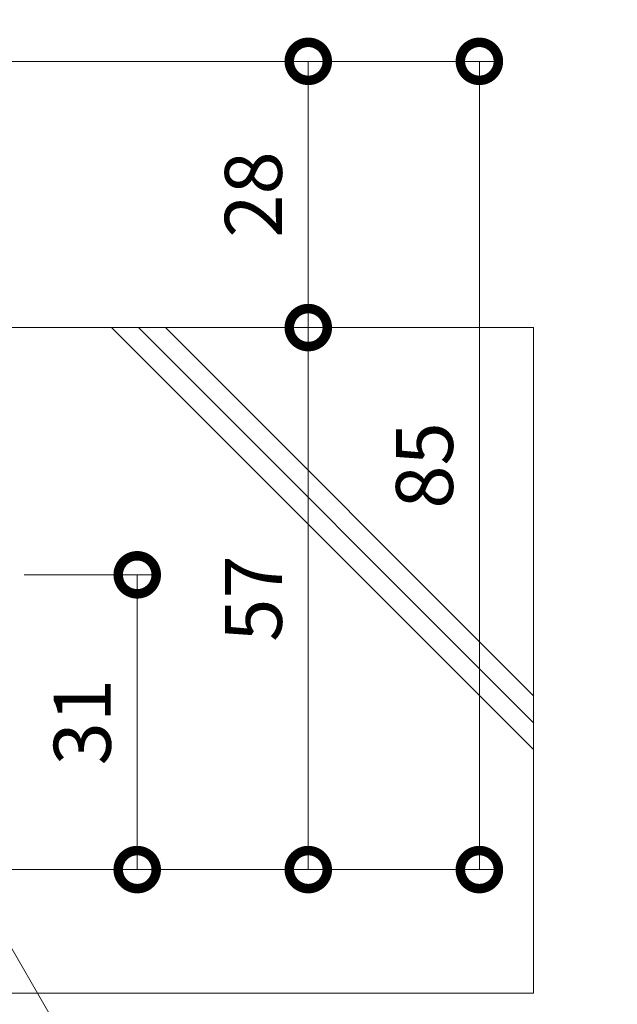
# Model space of a CAD drawing. Units: millimetres. Extents: x 4527 to 5827, y 3850 to 5368.
# Drawn here: x 5243 to 5306, y 4041 to 4145 of the extents above; entities that cross this region are included whole.
import ezdxf
from ezdxf import colors
from ezdxf.entities.mleader import LeaderData, LeaderLine
from ezdxf.math import Vec2, Vec3

# ---------------------------------------------------------------- set-up
doc = ezdxf.new("R2010")
doc.units = ezdxf.units.MM
doc.layers.get('0').update_dxf_attribs({"lineweight": 9})
doc.layers.get('Defpoints').update_dxf_attribs({"lineweight": 9})
for name, color, linetype, lineweight in [('寸法', 7, 'Continuous', 9), ('引出線', 7, 'Continuous', 9), ('躯体', 6, 'Continuous', 9)]:
    doc.layers.add(name, color=color, linetype=linetype, lineweight=lineweight)
doc.styles.add('(K)MSゴシック', font='MS Gothic.ttf')
doc.styles.add('文字_異尺度_H2.5', font='MS Gothic.ttf', dxfattribs={"height": 2.5})
doc.dimstyles.new('KAD-1', dxfattribs={"dimtxt": 3, "dimasz": 4, "dimexe": 1, "dimexo": 2, "dimgap": 1, "dimtad": 1, "dimdec": 1, "dimdsep": 46, "dimtxsty": '(K)MSゴシック', "dimblk": 'DOTSMALL', "dimcen": 0, "dimclrd": 7, "dimclre": 256, "dimclrt": 2, "dimadec": 0, "dimazin": 0, "dimtfac": 1, "dimtdec": 1, "dimtmove": 0, "dimatfit": 3, "dimldrblk": 'DOTSMALL', "dimfxl": 1, "dimtfill": 1, "dimlwd": 9, "dimlwe": -1, "dimarcsym": 0})

# ---------------------------------------------------------------- blocks, each defined once
blk = doc.blocks.new('_Open')
at = {"color": 0, "linetype": 'ByBlock', "lineweight": -2}
for p, q in [((-1, 0.167), (0, 0)), ((-1, -0.167), (0, 0)), ((0, 0), (-1, 0))]:
    blk.add_line(p, q, dxfattribs=at)
blk = doc.blocks.new('_DotSmall')
at = {"color": 0, "linetype": 'ByBlock', "const_width": 0.5}
blk.add_lwpolyline([(-0.0625, 0, 1), (0.0625, 0, 1)], format="xyb", close=True, dxfattribs=at)
blk = doc.blocks.new('*D34')
at = {"layer": 'Defpoints', "color": 0, "transparency": 16777216}
for p in [(5233.52, 4140.57), (5291.52, 4140.57), (5237.52, 4055.57)]:
    blk.add_point(p, dxfattribs=at)
at = {"layer": '寸法', "transparency": 16777216}
for p, q in [((5237.52, 4140.57), (5293.52, 4140.57)), ((5241.52, 4055.57), (5293.52, 4055.57))]:
    blk.add_line(p, q, dxfattribs=at)
at = {"layer": '寸法', "color": 7, "lineweight": 9, "transparency": 16777216}
blk.add_line((5291.52, 4055.57), (5291.52, 4140.57), dxfattribs=at)
at = {"layer": '寸法', "color": 7, "lineweight": 9, "transparency": 16777216, "xscale": 8, "yscale": 8, "zscale": 8}
for p, rotation in [((5291.52, 4140.57), 90), ((5291.52, 4055.57), 270)]:
    blk.add_blockref('_DotSmall', p, dxfattribs=dict(at, rotation=rotation))
at = {"layer": '寸法', "color": 2, "lineweight": 9, "transparency": 16777216, "insert": (5286.52, 4098.07), "char_height": 6, "attachment_point": 5, "rotation": 90, "style": '(K)MSゴシック', "bg_fill": 3, "box_fill_scale": 1.1, "bg_fill_color": 256, "bg_fill_true_color": 13158600, "bg_fill_transparency": 0}
blk.add_mtext('85', dxfattribs=at)
blk = doc.blocks.new('*D35')
at = {"layer": 'Defpoints', "color": 0, "transparency": 16777216}
for p in [(5273.52, 4112.57), (5273.52, 4112.57), (5273.52, 4055.57)]:
    blk.add_point(p, dxfattribs=at)
at = {"layer": '寸法', "color": 7, "lineweight": 9, "transparency": 16777216}
blk.add_line((5273.52, 4055.57), (5273.52, 4112.57), dxfattribs=at)
at = {"layer": '寸法', "transparency": 16777216}
for p, q in [((5277.52, 4112.57), (5275.52, 4112.57)), ((5277.52, 4055.57), (5275.52, 4055.57))]:
    blk.add_line(p, q, dxfattribs=at)
at = {"layer": '寸法', "color": 7, "lineweight": 9, "transparency": 16777216, "xscale": 8, "yscale": 8, "zscale": 8}
for p, rotation in [((5273.52, 4112.57), 90), ((5273.52, 4055.57), 270)]:
    blk.add_blockref('_DotSmall', p, dxfattribs=dict(at, rotation=rotation))
at = {"layer": '寸法', "color": 2, "lineweight": 9, "transparency": 16777216, "insert": (5268.52, 4084.07), "char_height": 6, "attachment_point": 5, "rotation": 90, "style": '(K)MSゴシック', "bg_fill": 3, "box_fill_scale": 1.1, "bg_fill_color": 256, "bg_fill_true_color": 13158600, "bg_fill_transparency": 0}
blk.add_mtext('57', dxfattribs=at)
blk = doc.blocks.new('*D36')
at = {"layer": 'Defpoints', "color": 0, "transparency": 16777216}
for p in [(5273.52, 4140.57), (5273.52, 4140.57), (5273.52, 4112.57)]:
    blk.add_point(p, dxfattribs=at)
at = {"layer": '寸法', "color": 7, "lineweight": 9, "transparency": 16777216}
blk.add_line((5273.52, 4112.57), (5273.52, 4140.57), dxfattribs=at)
at = {"layer": '寸法', "transparency": 16777216}
for p, q in [((5277.52, 4140.57), (5275.52, 4140.57)), ((5277.52, 4112.57), (5275.52, 4112.57))]:
    blk.add_line(p, q, dxfattribs=at)
at = {"layer": '寸法', "color": 7, "lineweight": 9, "transparency": 16777216, "xscale": 8, "yscale": 8, "zscale": 8}
for p, rotation in [((5273.52, 4140.57), 90), ((5273.52, 4112.57), 270)]:
    blk.add_blockref('_DotSmall', p, dxfattribs=dict(at, rotation=rotation))
at = {"layer": '寸法', "color": 2, "lineweight": 9, "transparency": 16777216, "insert": (5268.52, 4126.57), "char_height": 6, "attachment_point": 5, "rotation": 90, "style": '(K)MSゴシック', "bg_fill": 3, "box_fill_scale": 1.1, "bg_fill_color": 256, "bg_fill_true_color": 13158600, "bg_fill_transparency": 0}
blk.add_mtext('28', dxfattribs=at)
blk = doc.blocks.new('*D37')
at = {"layer": 'Defpoints', "color": 0, "transparency": 16777216}
for p in [(5239.63, 4086.57), (5255.52, 4086.57), (5255.52, 4055.57)]:
    blk.add_point(p, dxfattribs=at)
at = {"layer": '寸法', "transparency": 16777216}
for p, q in [((5243.63, 4086.57), (5257.52, 4086.57)), ((5259.52, 4055.57), (5257.52, 4055.57))]:
    blk.add_line(p, q, dxfattribs=at)
at = {"layer": '寸法', "color": 7, "lineweight": 9, "transparency": 16777216}
blk.add_line((5255.52, 4055.57), (5255.52, 4086.57), dxfattribs=at)
at = {"layer": '寸法', "color": 7, "lineweight": 9, "transparency": 16777216, "xscale": 8, "yscale": 8, "zscale": 8}
for p, rotation in [((5255.52, 4086.57), 90), ((5255.52, 4055.57), 270)]:
    blk.add_blockref('_DotSmall', p, dxfattribs=dict(at, rotation=rotation))
at = {"layer": '寸法', "color": 2, "lineweight": 9, "transparency": 16777216, "insert": (5250.52, 4071.07), "char_height": 6, "attachment_point": 5, "rotation": 90, "style": '(K)MSゴシック', "bg_fill": 3, "box_fill_scale": 1.1, "bg_fill_color": 256, "bg_fill_true_color": 13158600, "bg_fill_transparency": 0}
blk.add_mtext('31', dxfattribs=at)

msp = doc.modelspace()

# ---------------------------------------------------------------- linework, layer by layer
at = {"layer": '躯体', "lineweight": 9}
msp.add_line((5229.52, 4112.57), (5297.22, 4112.57), dxfattribs=at)
at = {"layer": '躯体', "color": 6, "linetype": 'Continuous', "lineweight": 9}
for p, q in [((5297.22, 4068.19), (5252.83, 4112.57)), ((5297.22, 4071.01), (5255.66, 4112.57)), ((5297.22, 4073.84), (5258.49, 4112.57)), ((5297.22, 4112.57), (5297.22, 4042.57)), ((5226.45, 4042.57), (5297.22, 4042.57))]:
    msp.add_line(p, q, dxfattribs=at)

# ---------------------------------------------------------------- leaders
at = {"layer": '引出線', "color": 7, "lineweight": 9}
ml = msp.add_multileader_mtext('Standard', dxfattribs=at)
ml.set_content('ステンレス製グレーチング\\Pボルト固定式\u3000プレーンタイプ\u3000側溝用\\PＳＭＧＬ１４０２５（Ｐ＝１３）', color=7, style='文字_異尺度_H2.5')
ml.set_leader_properties(linetype='Continuous', lineweight=5)
ml.set_arrow_properties(name='OPEN')
ml.build(insert=Vec2(0, 0))
ml.multileader.update_dxf_attribs({"has_dogleg": 0, "text_left_attachment_type": 5, "text_right_attachment_type": 5, "arrow_head_size": 5, "scale": 2})
ctx = ml.context
ctx.base_point, ctx.scale, ctx.char_height, ctx.arrow_head_size, ctx.plane_origin = Vec3(5254.5, 4185.57), 2, 5, 5, Vec3(5228.52, 4140.57)
ctx.left_attachment, ctx.right_attachment = 5, 5
notes = []
notes.append((ctx, [(0, (1, 1, 0), (5238.5, 4185.57), (1, 0), 16, [(0, [(5228.52, 4140.57)], 0, [])])]))
ctx.mtext.insert, ctx.mtext.flow_direction = Vec3(5256.5, 4209.33), 5
for ctx, leaders in notes:
    for number, flags, end, landing, length, lines in leaders:
        leader = LeaderData()
        leader.index, (leader.has_last_leader_line, leader.has_dogleg_vector, leader.attachment_direction) = number, flags
        leader.last_leader_point, leader.dogleg_vector, leader.dogleg_length = Vec3(end), Vec3(landing), length
        for number, points, colour, breaks in lines:
            line = LeaderLine()
            line.index, line.vertices, line.color, line.breaks = number, Vec3.list(points), colors.encode_raw_color(colour), breaks
            leader.lines.append(line)
        ctx.leaders.append(leader)

# ---------------------------------------------------------------- next in the draw order: dimensions: what is measured, and where the dimension line sits
at = {"layer": '寸法', "color": 7, "lineweight": 9}
dim = msp.add_linear_dim(base=(5291.52, 4140.57), p1=(5237.52, 4055.57), p2=(5233.52, 4140.57), angle=90, dimstyle='KAD-1', dxfattribs=at)
dim.commit()
dim.dimension.update_dxf_attribs({"geometry": '*D34', "text_midpoint": (5286.52, 4098.07)})

# ---------------------------------------------------------------- next in the draw order: dimensions: what is measured, and where the dimension line sits
for base, p1, p2, picture, middle in [((5273.52, 4112.57), (5273.52, 4055.57), (5273.52, 4112.57), '*D35', (5268.52, 4084.07)), ((5255.52, 4086.57), (5255.52, 4055.57), (5239.63, 4086.57), '*D37', (5250.52, 4071.07))]:
    dim = msp.add_linear_dim(base=base, p1=p1, p2=p2, angle=90, dimstyle='KAD-1', dxfattribs=at)
    dim.commit()
    dim.dimension.update_dxf_attribs({"geometry": picture, "text_midpoint": middle})

# ---------------------------------------------------------------- next in the draw order: dimensions: what is measured, and where the dimension line sits
dim = msp.add_linear_dim(base=(5273.52, 4140.57), p1=(5273.52, 4112.57), p2=(5273.52, 4140.57), angle=90, dimstyle='KAD-1', dxfattribs=at)
dim.commit()
dim.dimension.update_dxf_attribs({"geometry": '*D36', "text_midpoint": (5268.52, 4126.57)})

# ---------------------------------------------------------------- next in the draw order: leaders
at = {"layer": '引出線', "lineweight": 9}
ml = msp.add_multileader_mtext('Standard', dxfattribs=at)
ml.set_content('固定金具：ＦＢ４×３２\\PＭ６タップ加工付\\PＳＵＳ３０４', color=7, style='文字_異尺度_H2.5')
ml.set_leader_properties(linetype='Continuous', lineweight=5)
ml.set_arrow_properties(name='OPEN')
ml.build(insert=Vec2(0, 0))
ml.multileader.update_dxf_attribs({"has_dogleg": 0, "text_left_attachment_type": 5, "text_right_attachment_type": 5, "arrow_head_size": 5, "scale": 2})
ctx = ml.context
ctx.base_point, ctx.scale, ctx.char_height, ctx.arrow_head_size, ctx.plane_origin = Vec3(5273.89, 3992.57), 2, 5, 5, Vec3(5237.52, 4060.57)
ctx.left_attachment, ctx.right_attachment = 5, 5
notes = []
notes.append((ctx, [(0, (1, 1, 0), (5257.89, 3992.57), (1, 0), 16, [(0, [(5237.52, 4055.57)], 0, [])])]))
ctx.mtext.insert, ctx.mtext.flow_direction = Vec3(5275.89, 4016.05), 5
for ctx, leaders in notes:
    for number, flags, end, landing, length, lines in leaders:
        leader = LeaderData()
        leader.index, (leader.has_last_leader_line, leader.has_dogleg_vector, leader.attachment_direction) = number, flags
        leader.last_leader_point, leader.dogleg_vector, leader.dogleg_length = Vec3(end), Vec3(landing), length
        for number, points, colour, breaks in lines:
            line = LeaderLine()
            line.index, line.vertices, line.color, line.breaks = number, Vec3.list(points), colors.encode_raw_color(colour), breaks
            leader.lines.append(line)
        ctx.leaders.append(leader)

# ---------------------------------------------------------------- next in the draw order: leaders
at = {"layer": '引出線', "color": 7, "lineweight": 9}
ml = msp.add_multileader_mtext('Standard', dxfattribs=at)
ml.set_content('Ｕ字溝用固定金具付\\Pステンレス製受枠ＳＬ－２５ＡＣ－Ｕ３０', color=7, style='文字_異尺度_H2.5')
ml.set_leader_properties(linetype='Continuous', lineweight=5)
ml.set_arrow_properties(name='OPEN')
ml.build(insert=Vec2(0, 0))
ml.multileader.update_dxf_attribs({"has_dogleg": 0, "text_left_attachment_type": 5, "text_right_attachment_type": 5, "arrow_head_size": 5, "scale": 2})
ctx = ml.context
ctx.base_point, ctx.scale, ctx.char_height, ctx.arrow_head_size, ctx.plane_origin = Vec3(5247.08, 4155.57), 2, 5, 5, Vec3(5233.52, 4132.07)
ctx.left_attachment, ctx.right_attachment = 5, 5
notes = []
notes.append((ctx, [(0, (1, 1, 0), (5231.08, 4155.57), (1, 0), 16, [(0, [(5233.52, 4132.07)], 0, [])])]))
ctx.mtext.insert, ctx.mtext.flow_direction = Vec3(5249.08, 4170.43), 5
for ctx, leaders in notes:
    for number, flags, end, landing, length, lines in leaders:
        leader = LeaderData()
        leader.index, (leader.has_last_leader_line, leader.has_dogleg_vector, leader.attachment_direction) = number, flags
        leader.last_leader_point, leader.dogleg_vector, leader.dogleg_length = Vec3(end), Vec3(landing), length
        for number, points, colour, breaks in lines:
            line = LeaderLine()
            line.index, line.vertices, line.color, line.breaks = number, Vec3.list(points), colors.encode_raw_color(colour), breaks
            leader.lines.append(line)
        ctx.leaders.append(leader)

doc.saveas('drawing.dxf')
